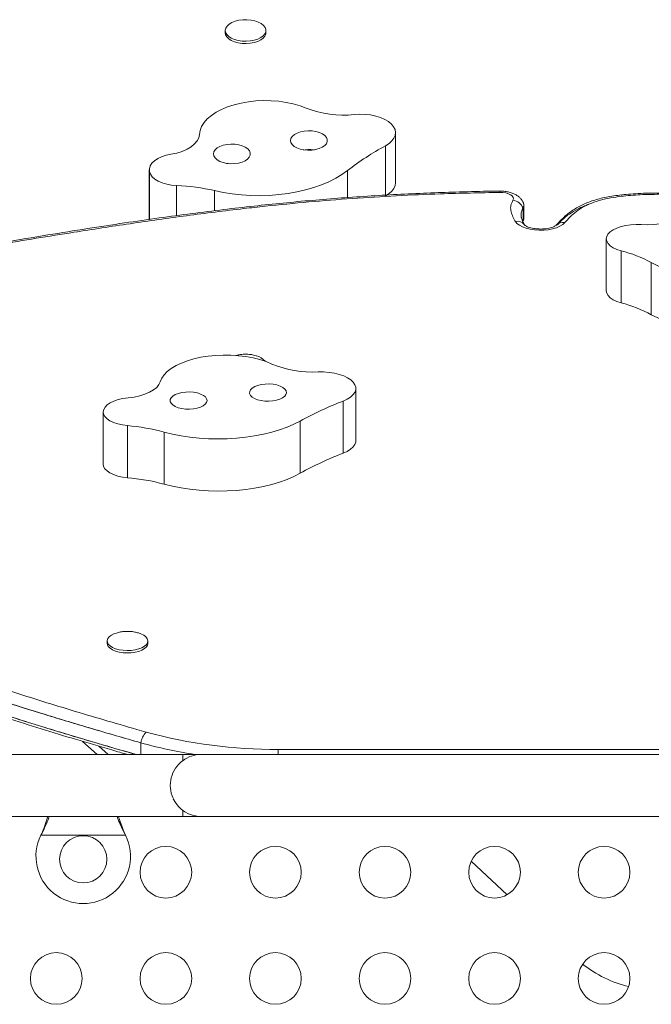
# Model space of a CAD drawing. Units: millimetres. Extents: x -16 to 565, y -61 to 660.
# Drawn here: x 257 to 267, y 308 to 325 of the extents above; entities that cross this region are included whole.
import ezdxf

# ---------------------------------------------------------------- set-up
doc = ezdxf.new("R2010")
doc.units = ezdxf.units.MM
doc.header["$LTSCALE"] = 20
doc.layers.add('CONTOUR', color=7, linetype='Continuous')

msp = doc.modelspace()

# ---------------------------------------------------------------- linework, layer by layer
at = {"layer": 'CONTOUR', "linetype": 'Continuous', "lineweight": 15}
for p, q in [((260.10899, 324.4798), (260.10899, 324.44005)), ((260.79669, 324.44005), (260.79669, 324.4798)), ((262.99311, 321.89738), (262.99311, 322.74555)), ((262.82395, 322.52559), (262.82395, 321.67742)), ((258.82221, 322.11812), (258.82221, 321.26995)), ((258.82486, 322.09027), (258.82486, 321.27888)), ((262.1801, 322.1056), (262.1801, 321.64786)), ((259.28443, 321.85239), (259.28443, 321.34241)), ((259.92847, 321.76493), (259.92847, 321.42558)), ((265.15328, 321.25001), (265.15328, 321.47078)), ((265.16763, 321.29987), (265.16763, 321.52064)), ((265.14458, 321.23237), (265.15766, 321.26186)), ((265.14712, 321.23557), (265.15328, 321.25001)), ((266.56253, 320.95077), (266.56253, 320.0677)), ((266.81439, 320.74672), (266.81439, 319.86365)), ((267.32558, 320.54716), (267.32558, 319.66408)), ((262.32085, 317.53205), (262.32085, 318.41512)), ((262.10496, 318.2001), (262.10496, 317.31702)), ((258.04106, 318.01698), (258.04106, 317.1339)), ((258.4501, 317.78441), (258.4501, 316.90134)), ((261.38022, 317.86239), (261.38022, 316.97932)), ((259.07285, 317.67511), (259.07285, 316.79204)), ((258.10871, 314.13546), (258.10871, 314.09406)), ((258.79641, 314.09406), (258.79641, 314.13546)), ((257.93952, 312.21194), (257.69119, 312.43527)), ((258.12364, 312.21194), (257.96519, 312.35443)), ((258.67876, 312.21194), (258.67876, 312.41039)), ((261.00762, 312.29891), (261.00762, 312.21194)), ((261.00762, 312.29891), (274.02716, 312.29891)), ((259.39019, 312.21194), (252.35421, 312.21194)), ((259.70274, 312.21194), (259.39019, 312.21194)), ((259.39019, 312.21194), (259.39019, 312.10879)), ((275.20494, 312.21194), (259.70274, 312.21194)), ((252.35449, 311.16179), (259.39019, 311.16179)), ((255.70217, 311.16179), (259.70274, 311.16179)), ((259.39019, 311.26494), (259.39019, 311.16179)), ((259.70274, 311.16179), (275.20494, 311.16179)), ((256.98667, 310.84425), (256.99916, 310.87421)), ((256.98667, 310.84425), (256.99916, 310.86822)), ((258.41823, 310.84425), (256.98667, 310.84425)), ((256.99916, 310.86822), (256.99916, 310.87421)), ((258.40574, 310.87421), (258.41823, 310.84425)), ((258.40574, 310.86822), (258.40574, 310.87421)), ((258.40574, 310.86822), (258.41823, 310.84425)), ((264.88476, 309.83662), (264.27337, 310.40249))]:
    msp.add_line(p, q, dxfattribs=at)
at = {"layer": 'CONTOUR', "linetype": 'Continuous', "lineweight": 15, "flags": 128}
for points in [[(260.779, 324.42211), (260.75041, 324.3885), (260.70964, 324.35863), (260.65835, 324.33372), (260.59865, 324.31479), (260.53298, 324.30261), (260.46403, 324.29769), (260.39462, 324.30022), (260.32759, 324.31011), (260.2657, 324.32694), (260.21146, 324.35004), (260.16711, 324.37844), (260.13445, 324.411), (260.11483, 324.44637), (260.10905, 324.48311), (260.11734, 324.51971), (260.13937, 324.55469), (260.17423, 324.58659), (260.2205, 324.61413), (260.27628, 324.63616), (260.33929, 324.65179), (260.40694, 324.66039), (260.47648, 324.66159), (260.54505, 324.65534), (260.60984, 324.64191), (260.66821, 324.62185), (260.71776, 324.59597), (260.75646, 324.56533), (260.78273, 324.53119), (260.7955, 324.49495), (260.79424, 324.45809), (260.779, 324.42211)], [(260.779, 324.38236), (260.75041, 324.34875), (260.70964, 324.31887), (260.65835, 324.29396), (260.59865, 324.27503), (260.53298, 324.26285), (260.46403, 324.25793), (260.39462, 324.26047), (260.32759, 324.27035), (260.2657, 324.28719), (260.21146, 324.31028), (260.16711, 324.33868), (260.13445, 324.37124), (260.11483, 324.40661), (260.10899, 324.44005)], [(260.79669, 324.44005), (260.79424, 324.41833), (260.779, 324.38236)], [(261.48126, 323.16222), (261.37515, 323.20194), (261.26103, 323.23486), (261.14048, 323.26052), (261.0151, 323.27857), (260.88662, 323.28878), (260.75677, 323.29101), (260.62731, 323.28521), (260.5, 323.27148), (260.37657, 323.25), (260.25869, 323.22106), (260.14795, 323.18505), (260.04588, 323.14246), (259.95383, 323.09387), (259.87308, 323.03994), (259.8047, 322.9814), (259.74964, 322.91904), (259.70863, 322.85371), (259.68223, 322.7863), (259.67081, 322.71772)], [(262.82395, 322.52559), (262.88397, 322.56374), (262.93192, 322.60642), (262.96659, 322.65256), (262.98714, 322.70102), (262.99304, 322.75059), (262.98414, 322.80004), (262.96068, 322.84812), (262.92322, 322.89365), (262.87272, 322.9355), (262.81042, 322.9726), (262.73788, 323.00406), (262.6569, 323.02907), (262.5695, 323.04701), (262.47787, 323.05745), (262.38427, 323.06012), (262.29105, 323.05494)], [(259.67081, 322.71772), (259.65944, 322.66181), (259.63192, 322.6075), (259.58889, 322.55609), (259.53141, 322.50882), (259.46083, 322.46682), (259.37887, 322.4311), (259.28748, 322.40252), (259.18885, 322.38176)], [(261.82351, 322.66605), (261.79561, 322.69867), (261.75513, 322.72735), (261.70396, 322.75075), (261.6445, 322.76777), (261.57952, 322.77762), (261.51206, 322.77983), (261.44529, 322.77432), (261.38231, 322.76132), (261.32608, 322.74145), (261.27922, 322.71564), (261.24393, 322.6851), (261.22185, 322.65125), (261.21402, 322.61568), (261.22081, 322.58004), (261.24189, 322.54602), (261.27628, 322.51519), (261.32238, 322.48899), (261.37802, 322.46867), (261.4406, 322.45515), (261.50721, 322.44908), (261.57472, 322.45074), (261.63998, 322.46006), (261.69994, 322.47659), (261.75179, 322.49956), (261.7931, 322.5279), (261.82196, 322.56029), (261.837, 322.5952), (261.83752, 322.63102), (261.82351, 322.66605)], [(260.51693, 322.43874), (260.48903, 322.47136), (260.44855, 322.50004), (260.39738, 322.52343), (260.33791, 322.54046), (260.27294, 322.55031), (260.20548, 322.55252), (260.13871, 322.547), (260.07573, 322.53401), (260.0195, 322.51414), (259.97264, 322.48833), (259.93735, 322.45779), (259.91527, 322.42394), (259.90744, 322.38836), (259.91423, 322.35273), (259.93531, 322.3187), (259.9697, 322.28787), (260.01579, 322.26168), (260.07143, 322.24135), (260.13402, 322.22784), (260.20063, 322.22177), (260.26814, 322.22343), (260.3334, 322.23274), (260.39335, 322.24927), (260.4452, 322.27225), (260.48652, 322.30059), (260.51537, 322.33297), (260.53042, 322.36789), (260.53094, 322.4037), (260.51693, 322.43874)], [(259.18885, 322.38176), (259.10625, 322.36396), (259.03059, 322.33895), (258.96409, 322.30747), (258.9087, 322.27043), (258.86603, 322.22894), (258.83735, 322.1842), (258.82349, 322.13752), (258.82486, 322.09027)], [(258.82486, 322.09027), (258.84114, 322.04495), (258.87198, 322.0018), (258.91646, 321.96214), (258.97322, 321.92715), (259.04055, 321.8979), (259.11642, 321.87527), (259.19854, 321.85995), (259.28443, 321.85239)], [(259.92847, 321.76493), (260.07617, 321.73365), (260.22847, 321.70935), (260.38421, 321.69222), (260.54218, 321.68239), (260.70117, 321.67994), (260.85995, 321.68488), (261.01731, 321.69718), (261.17202, 321.71674), (261.3229, 321.74342), (261.46879, 321.777), (261.60856, 321.81722), (261.74114, 321.86379), (261.8655, 321.91634), (261.9807, 321.97446), (262.08583, 322.03771), (262.1801, 322.1056)], [(262.82395, 321.67742), (262.88397, 321.71557), (262.93192, 321.75825), (262.96659, 321.80439), (262.98714, 321.85285), (262.99311, 321.89738)], [(264.98282, 321.6032), (264.99069, 321.62736), (264.98643, 321.65172), (264.97027, 321.67495), (264.94309, 321.6958), (264.90636, 321.71312), (264.86208, 321.72598), (264.81267, 321.73368), (264.7608, 321.73579)], [(265.15328, 321.25001), (265.1663, 321.28454), (265.16763, 321.29987)], [(265.15328, 321.25001), (265.1663, 321.28454), (265.16763, 321.29987)], [(267.86322, 321.36167), (267.80774, 321.3192), (267.73895, 321.28127), (267.65851, 321.24877), (267.56835, 321.2225), (267.47062, 321.20308), (267.36768, 321.19097), (267.26199, 321.18648), (267.15609, 321.1897)], [(265.85982, 321.22351), (265.82422, 321.19063), (265.7768, 321.16123), (265.71905, 321.13622), (265.65279, 321.11641), (265.58011, 321.10241), (265.5033, 321.09466), (265.42479, 321.09341), (265.34704, 321.09871), (265.27251, 321.11037), (265.20355, 321.12804), (265.14233, 321.15115), (265.09079, 321.17898), (265.05054, 321.21066), (265.02285, 321.24517)], [(267.15609, 321.1897), (267.06706, 321.19207), (266.97847, 321.18727), (266.89293, 321.17545), (266.81294, 321.15695), (266.74084, 321.13231), (266.67874, 321.10227), (266.62848, 321.06769), (266.59151, 321.02959)], [(266.59151, 321.02959), (266.56957, 320.99004), (266.56254, 320.9493), (266.57065, 320.9086), (266.59365, 320.86918), (266.63083, 320.83222), (266.68109, 320.79884), (266.7429, 320.77005), (266.81439, 320.74672)], [(267.32558, 320.54716), (267.43374, 320.49241), (267.5517, 320.44232), (267.67856, 320.39727), (267.81335, 320.35763), (267.95502, 320.32368), (268.10248, 320.29569), (268.2546, 320.27388), (268.41021, 320.25842), (268.56811, 320.24941), (268.72708, 320.24695), (268.8859, 320.25103), (269.04334, 320.26163), (269.1982, 320.27868), (269.34928, 320.30203), (269.49542, 320.33151), (269.63549, 320.36689)], [(266.56253, 320.0677), (266.56254, 320.06622), (266.57065, 320.02553), (266.59365, 319.9861), (266.63083, 319.94915), (266.68109, 319.91577), (266.7429, 319.88698), (266.81439, 319.86365)], [(267.32558, 319.66408), (267.43374, 319.60933), (267.5517, 319.55924), (267.67856, 319.5142), (267.81335, 319.47455), (267.95502, 319.4406), (268.10248, 319.41262), (268.2546, 319.39081), (268.41021, 319.37534), (268.56811, 319.36634), (268.72708, 319.36387), (268.8859, 319.36796), (269.04334, 319.37856), (269.1982, 319.39561), (269.34928, 319.41896), (269.49542, 319.44844), (269.63549, 319.48382)], [(260.89814, 318.82815), (260.80063, 318.86846), (260.6938, 318.90317), (260.5791, 318.93181), (260.45808, 318.95399), (260.33238, 318.96942), (260.20372, 318.97789), (260.07384, 318.97927), (259.94449, 318.97355), (259.81743, 318.96081), (259.6944, 318.94123), (259.57705, 318.91505), (259.46697, 318.88265), (259.36567, 318.84446), (259.27452, 318.801), (259.19475, 318.75286), (259.12744, 318.70069), (259.07351, 318.6452), (259.03369, 318.58714), (259.00852, 318.5273)], [(262.10496, 318.2001), (262.17233, 318.23069), (262.22859, 318.26589), (262.27237, 318.30479), (262.30255, 318.34645), (262.3184, 318.38982), (262.31951, 318.43382), (262.30586, 318.47736), (262.27779, 318.51934), (262.236, 318.55873), (262.18153, 318.59454), (262.11573, 318.62588), (262.04025, 318.65196), (261.95697, 318.67215), (261.86796, 318.68593), (261.77544, 318.69297), (261.68171, 318.69308)], [(259.00852, 318.5273), (258.98596, 318.47862), (258.94765, 318.43216), (258.89453, 318.38903), (258.82785, 318.35027), (258.74922, 318.31681), (258.66053, 318.28945), (258.5639, 318.26885), (258.46166, 318.25551)], [(261.13852, 318.37394), (261.11735, 318.40407), (261.08288, 318.43137), (261.03671, 318.45454), (260.98102, 318.47251), (260.91839, 318.48444), (260.85177, 318.48977), (260.78426, 318.48826), (260.71903, 318.47996), (260.65912, 318.46528), (260.60733, 318.44489), (260.56609, 318.41976), (260.53732, 318.39105), (260.52238, 318.3601), (260.52195, 318.32837), (260.53605, 318.29735), (260.56404, 318.26846), (260.6046, 318.24308), (260.65583, 318.22239), (260.71534, 318.20735), (260.78034, 318.19867), (260.8478, 318.19675), (260.91456, 318.20168), (260.97751, 318.21324), (261.03368, 318.23088), (261.08047, 318.25377), (261.11568, 318.28086), (261.13767, 318.31086), (261.1454, 318.34238), (261.13852, 318.37394)], [(259.79363, 318.23917), (259.77246, 318.2693), (259.73798, 318.29659), (259.69182, 318.31976), (259.63612, 318.33773), (259.5735, 318.34966), (259.50687, 318.355), (259.43937, 318.35348), (259.37413, 318.34519), (259.31422, 318.3305), (259.26244, 318.31012), (259.22119, 318.28498), (259.19243, 318.25627), (259.17748, 318.22533), (259.17705, 318.1936), (259.19116, 318.16257), (259.21915, 318.13369), (259.2597, 318.10831), (259.31093, 318.08761), (259.37044, 318.07257), (259.43545, 318.06389), (259.50291, 318.06197), (259.56967, 318.06691), (259.63261, 318.07846), (259.68879, 318.0961), (259.73558, 318.119), (259.77079, 318.14608), (259.79277, 318.17608), (259.80051, 318.2076), (259.79363, 318.23917)], [(258.46166, 318.25551), (258.37595, 318.24396), (258.29568, 318.22572), (258.22322, 318.20132), (258.16069, 318.17148), (258.10992, 318.13706), (258.07239, 318.09909), (258.04921, 318.05866), (258.04106, 318.01698)], [(258.04106, 318.01698), (258.04812, 317.97624), (258.07009, 317.93669), (258.10632, 317.89952), (258.15571, 317.86586), (258.21677, 317.83672), (258.28766, 317.81298), (258.36622, 317.79537), (258.4501, 317.78441)], [(259.07285, 317.67511), (259.2134, 317.64015), (259.35994, 317.61112), (259.51134, 317.58823), (259.66643, 317.57166), (259.82402, 317.56153), (259.98289, 317.55793), (260.14182, 317.56088), (260.29959, 317.57036), (260.45499, 317.5863), (260.6068, 317.60857), (260.75388, 317.637), (260.89508, 317.67138), (261.02931, 317.71144), (261.15555, 317.75686), (261.27282, 317.80731), (261.38022, 317.86239)], [(262.10496, 317.31702), (262.17233, 317.34762), (262.22859, 317.38281), (262.27237, 317.42172), (262.30255, 317.46338), (262.3184, 317.50675), (262.32085, 317.53205)], [(258.04106, 317.1339), (258.04812, 317.09316), (258.07009, 317.05361), (258.10632, 317.01644), (258.15571, 316.98278), (258.21677, 316.95365), (258.28766, 316.92991), (258.36622, 316.9123), (258.4501, 316.90134)], [(259.07285, 316.79204), (259.2134, 316.75708), (259.35994, 316.72805), (259.51134, 316.70516), (259.66643, 316.68858), (259.82402, 316.67846), (259.98289, 316.67486), (260.14182, 316.67781), (260.29959, 316.68729), (260.45499, 316.70323), (260.6068, 316.7255), (260.75388, 316.75393), (260.89508, 316.78831), (261.02931, 316.82837), (261.15555, 316.87379), (261.27282, 316.92424), (261.38022, 316.97932)], [(258.72822, 314.23195), (258.76395, 314.20392), (258.78693, 314.17309), (258.79622, 314.14072), (258.79145, 314.10814), (258.7728, 314.07667), (258.74104, 314.04761), (258.69746, 314.02215), (258.64387, 314.00132), (258.58244, 313.98599), (258.51569, 313.97677), (258.44636, 313.97405), (258.37728, 313.97794), (258.31128, 313.98828), (258.25107, 314.00465), (258.19911, 314.02637), (258.15752, 314.05255), (258.12801, 314.08213), (258.11179, 314.11389), (258.10952, 314.14654), (258.12129, 314.17873), (258.14663, 314.20915), (258.18449, 314.23655), (258.23332, 314.25982), (258.26419, 314.27051)], [(258.63776, 314.27147), (258.6812, 314.25602), (258.72822, 314.23195)], [(258.79641, 314.09406), (258.79145, 314.06674), (258.7728, 314.03528), (258.74104, 314.00622), (258.69746, 313.98075), (258.64387, 313.95993), (258.58244, 313.94459), (258.51569, 313.93538), (258.44636, 313.93266), (258.37728, 313.93655), (258.31128, 313.94689), (258.25107, 313.96325), (258.19911, 313.98497), (258.15752, 314.01116), (258.12801, 314.04074), (258.11179, 314.0725), (258.10871, 314.09406)]]:
    msp.add_lwpolyline(points, dxfattribs=at)
at = {"layer": 'CONTOUR', "linetype": 'Continuous', "lineweight": 15}
for centre, radius in [((257.70245, 310.43669), 0.40006), ((259.1026, 310.21791), 0.43756), ((260.95843, 310.21791), 0.43756), ((262.81426, 310.21791), 0.43756), ((264.67009, 310.21791), 0.43756), ((266.52592, 310.21791), 0.43756), ((257.24677, 308.41765), 0.43756), ((259.1026, 308.41765), 0.43756), ((260.95843, 308.41765), 0.43756), ((262.81426, 308.41765), 0.43756), ((264.67009, 308.41765), 0.43756), ((266.52592, 308.41765), 0.43756)]:
    msp.add_circle(centre, radius, dxfattribs=at)
for centre, radius, start, end in [((262.10428, 324.75513), 1.71042, 248.638417, 276.268884), ((264.94125, 318.57625), 4.4811, 118.19647, 128.037538), ((259.15399, 318.47655), 3.37835, 76.747139, 87.78711), ((264.70613, 321.74012), 0.05485, 355.471862, 18.704699), ((264.95606, 321.39283), 0.21206, 21.566249, 82.751112), ((265.07044, 321.52073), 0.09673, 328.915029, 34.10536), ((265.07435, 321.52037), 0.09321, 327.861278, 23.151632), ((265.05119, 321.08922), 0.1585, 34.26993, 100.298113), ((265.82626, 321.07867), 0.14867, 76.957061, 137.123025), ((266.24151, 318.52476), 2.29462, 61.807124, 75.54252), ((266.24151, 317.64169), 2.29462, 61.807124, 75.54252), ((260.58011, 318.71452), 0.25907, 38.133132, 77.608874), ((261.58354, 320.46399), 1.77363, 247.266857, 273.172827), ((264.13878, 312.8888), 5.68737, 110.952951, 119.014567), ((258.15746, 314.2883), 3.50834, 74.875425, 85.215227), ((264.13878, 312.00573), 5.68737, 110.952951, 119.014567), ((258.15746, 313.40523), 3.50834, 74.875425, 85.215227), ((258.98613, 312.36916), 0.31012, 134.116724, 172.359426), ((260.95829, 320.61414), 8.31537, 254.743972, 270.339865), ((260.75993, 319.81829), 7.69469, 254.307873, 261.309724), ((259.70274, 311.68687), 0.52507, 90, 126.903211), ((259.70274, 311.68687), 0.52507, 126.529607, 204.302268), ((259.70274, 311.68687), 0.52507, 205.208569, 270), ((257.70245, 310.4867), 0.80011, 153.456637, 26.543363), ((267.43006, 310.26402), 2.0431, 231.658931, 256.160522)]:
    msp.add_arc(centre, radius, start, end, dxfattribs=at)
for points, knots in [([(261.61288, 322.45141), (261.59394, 322.45484), (261.56543, 322.46002), (261.5219, 322.46114), (261.48151, 322.45976), (261.45193, 322.45311), (261.43637, 322.44961)], [0, 0, 0, 0, 0.32415682, 0.48817329, 0.73060241, 1, 1, 1, 1]), ([(260.15892, 322.22801), (260.15365, 322.22768), (260.14352, 322.22705), (260.13397, 322.22403), (260.12938, 322.22258)], [0, 0, 0, 0, 0.52037672, 1, 1, 1, 1]), ([(264.75804, 321.75894), (264.71251, 321.75818), (264.48492, 321.75442), (264.09654, 321.74453), (263.58369, 321.72761), (263.08501, 321.70502), (262.58021, 321.67634), (262.07947, 321.64193), (261.58178, 321.60183), (261.08757, 321.55595), (260.58733, 321.50374), (260.0735, 321.44468), (259.53722, 321.37746), (258.97723, 321.30178), (258.38744, 321.21662), (257.75894, 321.12056), (257.07762, 321.01105), (256.56596, 320.92604), (256.27916, 320.87695), (256.24027, 320.87029)], [0, 0, 0, 0, 0.01559293, 0.07793668, 0.13309908, 0.19152864, 0.24936869, 0.30709471, 0.3646937, 0.42215114, 0.4794648, 0.54003373, 0.60315342, 0.66937827, 0.73941707, 0.81428351, 0.89553586, 0.98583384, 1, 1, 1, 1]), ([(264.7608, 321.73579), (264.42493, 321.7291), (263.83899, 321.71742), (263.00589, 321.67996), (262.26134, 321.63428), (261.52111, 321.57503), (260.90859, 321.51521), (260.2186, 321.43909), (259.45292, 321.34332), (258.49482, 321.2074), (257.64743, 321.07668), (256.90575, 320.95887), (256.48299, 320.8874), (256.2716, 320.85166)], [0, 0, 0, 0, 0.11541394, 0.20134715, 0.28727909, 0.37320492, 0.45913278, 0.5020631, 0.61658349, 0.73114814, 0.8457061, 0.9228543, 1, 1, 1, 1]), ([(265.15885, 321.55813), (265.15294, 321.57106), (265.13998, 321.59941), (265.1095, 321.63705), (265.07065, 321.67198), (265.02328, 321.70187), (264.96712, 321.72656), (264.90308, 321.74483), (264.83526, 321.75551), (264.78625, 321.758), (264.76111, 321.75775), (264.75813, 321.75772)], [0, 0, 0, 0, 0.09140965, 0.20037406, 0.31347443, 0.43493954, 0.56776603, 0.70934703, 0.85054311, 0.98230359, 1, 1, 1, 1]), ([(267.83087, 321.71958), (267.78918, 321.72072), (267.67426, 321.72387), (267.4925, 321.72564), (267.29197, 321.72366), (267.1088, 321.71686), (266.94301, 321.70571), (266.79296, 321.6908), (266.65805, 321.67204), (266.53497, 321.6493), (266.42271, 321.6226), (266.31747, 321.59085), (266.21875, 321.55352), (266.12428, 321.50984), (266.03536, 321.46018), (265.95422, 321.40513), (265.87726, 321.34443), (265.80377, 321.27694), (265.74952, 321.22101), (265.72223, 321.1892), (265.71608, 321.18203)], [0, 0, 0, 0, 0.04890713, 0.13481158, 0.21283112, 0.28372832, 0.34984162, 0.40875358, 0.46296984, 0.51388378, 0.56237566, 0.60824326, 0.65655437, 0.70525965, 0.75577793, 0.80766143, 0.858702, 0.91827647, 0.9815779, 1, 1, 1, 1]), ([(267.82578, 321.69813), (267.81389, 321.69845), (267.69327, 321.70165), (267.46348, 321.70524), (267.13713, 321.69855), (266.85897, 321.67716), (266.63387, 321.64442), (266.46466, 321.60701), (266.31493, 321.55756), (266.17627, 321.49374), (266.05356, 321.41382), (265.94643, 321.32098), (265.88868, 321.25599), (265.85982, 321.22351)], [0, 0, 0, 0, 0.01473242, 0.14948464, 0.28429763, 0.41838222, 0.49687264, 0.57524375, 0.64876324, 0.72231028, 0.81449281, 0.9072795, 1, 1, 1, 1]), ([(265.02285, 321.24517), (265.02062, 321.24896), (265.00169, 321.28116), (264.96919, 321.34245), (264.94153, 321.42936), (264.94128, 321.51772), (264.96884, 321.57442), (264.98282, 321.6032)], [0, 0, 0, 0, 0.03248185, 0.27583947, 0.52104072, 0.75693388, 1, 1, 1, 1]), ([(265.1719, 321.19628), (265.16634, 321.2062), (265.14948, 321.23628), (265.12994, 321.28548), (265.11736, 321.34605), (265.12183, 321.408), (265.14271, 321.44968), (265.15328, 321.47078)], [0, 0, 0, 0, 0.11065097, 0.33553814, 0.53899695, 0.76656976, 1, 1, 1, 1]), ([(265.1446, 321.25397), (265.13978, 321.26514), (265.12698, 321.29481), (265.11773, 321.34609), (265.12173, 321.40799), (265.14267, 321.44967), (265.15328, 321.47078)], [0, 0, 0, 0, 0.15611568, 0.4145138, 0.70353735, 1, 1, 1, 1]), ([(266.26441, 321.53123), (266.2643, 321.53119), (266.19669, 321.5117), (266.08194, 321.45747), (265.92947, 321.3674), (265.81596, 321.2743), (265.75837, 321.21102), (265.73438, 321.18466)], [0, 0, 0, 0, 0.000427467, 0.258791359, 0.521940301, 0.800853478, 1, 1, 1, 1]), ([(265.18472, 321.16886), (265.17541, 321.1863), (265.16118, 321.21294), (265.14687, 321.24496), (265.144, 321.2524), (265.14356, 321.25354)], [0, 0, 0, 0, 0.61583601, 0.94121164, 1, 1, 1, 1]), ([(265.71701, 321.17952), (265.71696, 321.17945), (265.7168, 321.17924), (265.70889, 321.17246), (265.68936, 321.16095), (265.659, 321.14766), (265.61862, 321.13488), (265.56945, 321.12422), (265.51367, 321.11704), (265.45401, 321.11426), (265.39359, 321.11629), (265.33567, 321.12303), (265.28345, 321.13382), (265.23988, 321.14731), (265.20709, 321.16183), (265.18739, 321.17368), (265.18041, 321.18056), (265.18143, 321.17927), (265.18162, 321.17901)], [0, 0, 0, 0, 0.02868404, 0.08794502, 0.14822946, 0.21131201, 0.27790615, 0.34770425, 0.4199559, 0.49378422, 0.56832341, 0.64263309, 0.71574272, 0.78685628, 0.85530783, 0.92089381, 0.98449934, 1, 1, 1, 1]), ([(260.633, 318.96731), (260.61833, 318.97172), (260.57936, 318.98345), (260.51207, 318.99317), (260.42932, 318.99588), (260.35281, 318.98888), (260.30512, 318.9761), (260.28676, 318.97118)], [0, 0, 0, 0, 0.13087698, 0.34772639, 0.57829276, 0.83765719, 1, 1, 1, 1]), ([(251.92164, 315.12121), (251.9291, 315.11685), (252.07359, 315.03245), (252.37908, 314.87748), (252.83452, 314.65596), (253.36329, 314.42033), (253.96485, 314.17118), (254.6428, 313.9112), (255.45347, 313.62005), (256.40288, 313.30217), (257.49532, 312.96187), (258.28941, 312.72863), (258.71657, 312.60707), (258.77025, 312.5918)], [0, 0, 0, 0, 0.00408142, 0.07907947, 0.15401675, 0.22895885, 0.32896027, 0.429004, 0.5290279, 0.67887502, 0.82873337, 0.97848115, 1, 1, 1, 1]), ([(251.87554, 314.90905), (251.89783, 314.8965), (252.04809, 314.81194), (252.3522, 314.65934), (252.79471, 314.44792), (253.27938, 314.23416), (253.805, 314.01688), (254.37355, 313.79617), (254.98608, 313.57174), (255.63973, 313.34491), (256.33499, 313.11541), (257.07265, 312.88317), (257.8571, 312.6462), (258.40049, 312.49025), (258.67876, 312.41039)], [0, 0, 0, 0, 0.01204014, 0.08114866, 0.15387733, 0.23046481, 0.3111422, 0.39613334, 0.48565529, 0.57991891, 0.67731324, 0.77966877, 0.88717061, 1, 1, 1, 1]), ([(258.636, 314.27139), (258.61591, 314.27707), (258.57121, 314.2897), (258.49764, 314.29907), (258.41691, 314.29981), (258.33809, 314.29084), (258.28848, 314.2768), (258.26543, 314.27027)], [0, 0, 0, 0, 0.16642378, 0.37029758, 0.58907874, 0.80909569, 1, 1, 1, 1]), ([(255.62373, 313.35223), (255.85391, 313.27537), (256.32602, 313.11773), (257.06688, 312.8851), (257.85394, 312.64708), (258.39941, 312.49055), (258.67876, 312.41039)], [0, 0, 0, 0, 0.23177388, 0.47540377, 0.73133413, 1, 1, 1, 1]), ([(255.62373, 313.13146), (255.8539, 313.0546), (256.32602, 312.89696), (257.0669, 312.66435), (257.82846, 312.43391), (258.34812, 312.28473), (258.60169, 312.21194)], [0, 0, 0, 0, 0.23766082, 0.48747878, 0.74990965, 1, 1, 1, 1]), ([(258.6013, 312.21194), (258.41719, 312.26466), (258.03056, 312.37537), (257.45478, 312.54663), (256.84783, 312.73268), (256.23826, 312.92591), (255.82555, 313.06396), (255.62373, 313.13146)], [0, 0, 0, 0, 0.18147576, 0.38110323, 0.57357153, 0.791472, 1, 1, 1, 1]), ([(255.66774, 313.07665), (255.72765, 313.05637), (255.96834, 312.97486), (256.40863, 312.83076), (256.98337, 312.64872), (257.58067, 312.46698), (258.06924, 312.3225), (258.36518, 312.2377), (258.45507, 312.21194)], [0, 0, 0, 0, 0.0663402, 0.2665098, 0.48161136, 0.68863166, 0.90542687, 1, 1, 1, 1]), ([(256.99916, 310.87421), (257.02253, 310.93157), (257.06205, 311.02855), (257.091, 311.12315), (257.10283, 311.16179)], [0, 0, 0, 0, 0.59156293, 1, 1, 1, 1]), ([(256.99916, 310.86822), (257.02191, 310.91367), (257.06699, 311.00371), (257.10824, 311.10452), (257.12408, 311.15421), (257.1265, 311.16179)], [0, 0, 0, 0, 0.46356761, 0.91819349, 1, 1, 1, 1]), ([(258.27743, 311.16179), (258.28009, 311.15391), (258.29599, 311.10697), (258.33672, 311.00857), (258.38119, 310.91814), (258.40574, 310.86822)], [0, 0, 0, 0, 0.08283304, 0.4936263, 1, 1, 1, 1]), ([(258.30108, 311.16179), (258.30578, 311.14644), (258.32172, 311.09437), (258.35681, 310.99798), (258.38877, 310.91715), (258.40574, 310.87421)], [0, 0, 0, 0, 0.16381387, 0.55580425, 1, 1, 1, 1])]:
    msp.add_open_spline(points, degree=3, knots=knots, dxfattribs=at)

doc.saveas('drawing.dxf')
